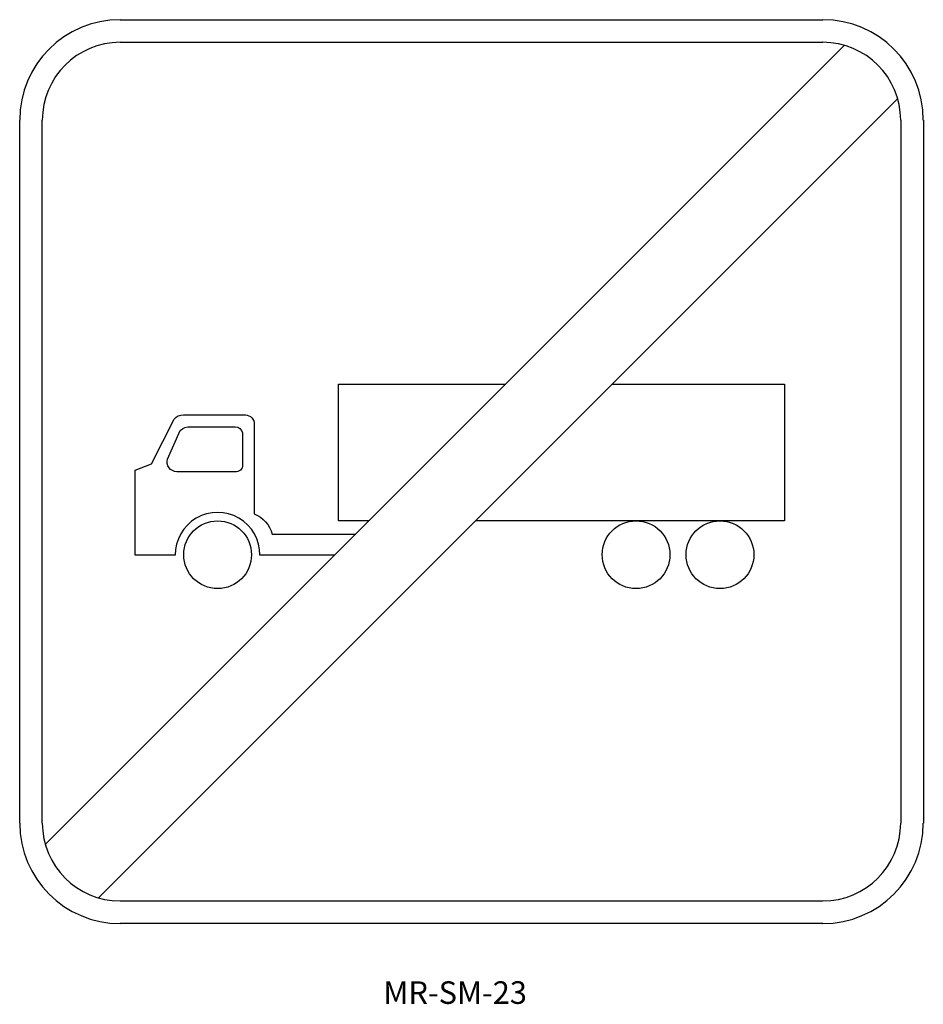
# Model space of a CAD drawing. Extents: x 191 to 311, y 145 to 276.
import ezdxf

# ---------------------------------------------------------------- set-up
doc = ezdxf.new("R2010")
doc.units = 0
for name, color, linetype in [('DKERB', 2, 'CONTINUOUS'), ('L25', 1, 'CONTINUOUS'), ('L35', 3, 'CONTINUOUS'), ('T25', 1, 'CONTINUOUS')]:
    doc.layers.add(name, color=color, linetype=linetype)
doc.styles.add('ISO', font='iso3098b.shx')

msp = doc.modelspace()

# ---------------------------------------------------------------- linework, layer by layer
at = {"layer": 'DKERB', "color": 4, "linetype": 'Continuous'}
for p, q in [((300.33, 272.56), (194.21, 166.44)), ((307.4, 265.49), (201.28, 159.37))]:
    msp.add_line(p, q, dxfattribs=at)
at = {"layer": 'L25'}
for points in [[(237.19, 209.42), (233.13, 209.42), (233.13, 227.58), (255.35, 227.58)], [(269.5, 227.58), (292.35, 227.58), (292.35, 209.42), (251.33, 209.42)]]:
    msp.add_lwpolyline(points, dxfattribs=at)
for points in [[(232.64, 204.87), (222.71, 204.87, 1.010918), (211.46, 204.87), (206.14, 204.87), (206.14, 216.14), (208.32, 217.01), (211.34, 222.91, -0.272729), (212.56, 223.49), (220.78, 223.49, -0.429119), (221.96, 222.24), (221.96, 210.35, -0.236638), (224.33, 207.67), (235.44, 207.67)], [(219.41, 215.95), (211.68, 215.95, -0.503531), (210.44, 217.64), (212.12, 221.43, -0.200989), (213.49, 221.93), (219.41, 221.93, -0.354861), (220.41, 221.12), (220.41, 216.83, -0.453963), (219.41, 215.95, 1.143602)]]:
    msp.add_lwpolyline(points, format="xyb", dxfattribs=at)
for centre in [(217.09, 204.93), (272.66, 204.93), (283.8, 204.93)]:
    msp.add_circle(centre, 4.5, dxfattribs=at)
at = {"layer": 'L35', "linetype": 'Continuous'}
for p, q in [((204.14, 275.96), (297.47, 275.96)), ((204.14, 272.96), (297.47, 272.96)), ((190.81, 169.3), (190.81, 262.63)), ((193.81, 169.3), (193.81, 262.63)), ((307.81, 262.63), (307.81, 169.3)), ((310.81, 262.63), (310.81, 169.3)), ((297.47, 158.96), (204.14, 158.96)), ((297.47, 155.96), (204.14, 155.96))]:
    msp.add_line(p, q, dxfattribs=at)
for centre, radius, start, end in [((204.14, 262.63), 13.33, 90, 180), ((297.47, 262.63), 13.33, 0, 90), ((204.14, 262.63), 10.33, 90, 180), ((297.47, 262.63), 10.33, 0, 90), ((204.14, 169.3), 13.33, 180, 270), ((204.14, 169.3), 10.33, 180, 270), ((297.47, 169.3), 13.33, 270, 0), ((297.47, 169.3), 10.33, 270, 0)]:
    msp.add_arc(centre, radius, start, end, dxfattribs=at)

# ---------------------------------------------------------------- texts
at = {"layer": 'T25', "color": 3, "style": 'ISO'}
msp.add_text('MR-SM-23', height=3, dxfattribs=at).set_placement((239.1, 145.3))

doc.saveas('drawing.dxf')
